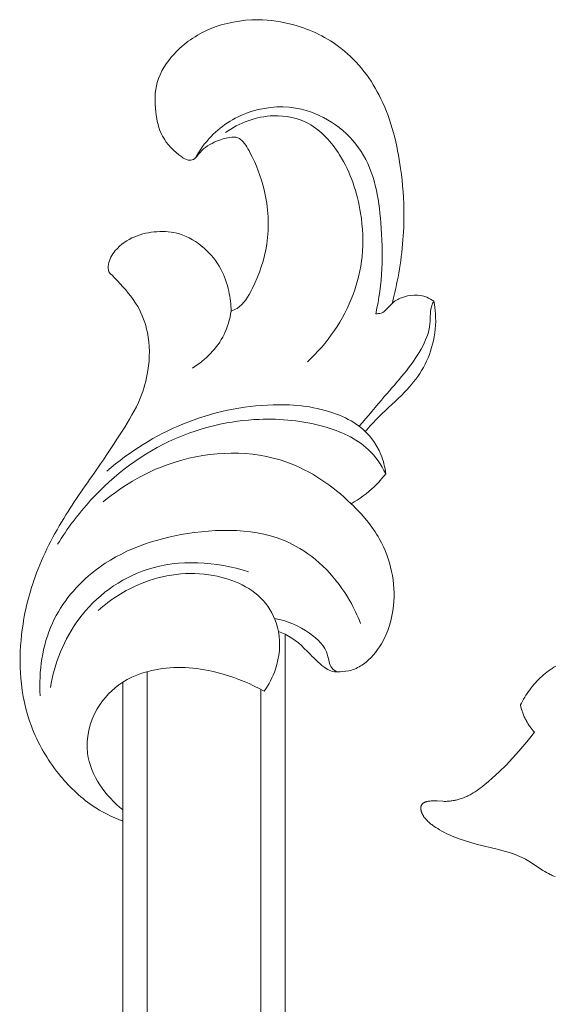
# Model space of a CAD drawing. Units: millimetres. Extents: x 5621 to 13363, y 1997 to 5322.
# Drawn here: x 11884 to 11917, y 4471 to 4532 of the extents above; entities that cross this region are included whole.
import ezdxf

# ---------------------------------------------------------------- set-up
doc = ezdxf.new("R2010")
doc.units = ezdxf.units.MM
doc.layers.get('0').update_dxf_attribs({"lineweight": 13})

# ---------------------------------------------------------------- blocks, each defined once
blk = doc.blocks.new('N.VRS-005_150_321')
for points in [[(-47.517, -168.903), (-47.454, -168.781), (-47.389, -168.66), (-47.321, -168.54), (-47.25, -168.422), (-47.177, -168.304), (-47.102, -168.189), (-47.024, -168.074), (-46.943, -167.962), (-46.86, -167.852), (-46.775, -167.743), (-46.687, -167.637), (-46.596, -167.533), (-46.503, -167.431), (-46.406, -167.332), (-46.308, -167.236), (-46.206, -167.142), (-46.106, -167.054), (-46.003, -166.969), (-45.898, -166.887), (-45.79, -166.807), (-45.681, -166.73), (-45.569, -166.656), (-45.455, -166.584), (-45.34, -166.515)], [(-46.656, -170.571), (-46.729, -170.489), (-46.799, -170.406), (-46.867, -170.32), (-46.932, -170.232), (-46.995, -170.142), (-47.054, -170.051), (-47.111, -169.957), (-47.165, -169.862), (-47.195, -169.805), (-47.224, -169.748), (-47.252, -169.69), (-47.279, -169.632), (-47.305, -169.573), (-47.329, -169.514), (-47.353, -169.454), (-47.376, -169.394), (-47.397, -169.334), (-47.417, -169.273), (-47.455, -169.151), (-47.488, -169.027), (-47.517, -168.903)], [(-45.388, -179.468), (-45.456, -179.441), (-45.515, -179.417), (-45.572, -179.391), (-45.629, -179.365), (-45.686, -179.337), (-45.799, -179.279), (-45.91, -179.217), (-46.02, -179.152), (-46.129, -179.085), (-46.775, -178.66), (-46.993, -178.523), (-47.104, -178.457), (-47.216, -178.395), (-47.293, -178.354), (-47.371, -178.315), (-47.45, -178.277), (-47.529, -178.241), (-47.689, -178.172), (-47.852, -178.108), (-48.016, -178.049), (-48.182, -177.993), (-48.35, -177.942), (-48.519, -177.893), (-48.86, -177.803), (-50.235, -177.468), (-50.573, -177.374), (-50.907, -177.272), (-51.238, -177.16), (-51.401, -177.1), (-51.563, -177.037), (-51.724, -176.97), (-51.884, -176.9), (-52.042, -176.826), (-52.198, -176.749), (-52.352, -176.667), (-52.505, -176.581), (-52.613, -176.516), (-52.72, -176.449), (-52.826, -176.379), (-52.928, -176.306), (-52.979, -176.268), (-53.028, -176.23), (-53.077, -176.19), (-53.125, -176.15), (-53.171, -176.108), (-53.217, -176.066), (-53.262, -176.022), (-53.305, -175.978), (-53.352, -175.927), (-53.375, -175.901), (-53.397, -175.875), (-53.419, -175.848), (-53.44, -175.82), (-53.461, -175.792), (-53.481, -175.764), (-53.499, -175.735), (-53.518, -175.705), (-53.535, -175.674), (-53.551, -175.643), (-53.567, -175.611), (-53.574, -175.595), (-53.581, -175.578), (-53.588, -175.561), (-53.595, -175.544), (-53.601, -175.527), (-53.607, -175.51), (-53.616, -175.482), (-53.624, -175.454), (-53.631, -175.425), (-53.637, -175.397), (-53.643, -175.368), (-53.645, -175.353), (-53.647, -175.339), (-53.649, -175.325), (-53.65, -175.31), (-53.651, -175.296), (-53.652, -175.282), (-53.653, -175.267), (-53.653, -175.253), (-53.653, -175.239), (-53.652, -175.225), (-53.652, -175.212), (-53.65, -175.198), (-53.649, -175.185), (-53.647, -175.171), (-53.645, -175.158), (-53.642, -175.145), (-53.639, -175.133), (-53.637, -175.127), (-53.636, -175.12), (-53.634, -175.114), (-53.632, -175.108), (-53.63, -175.102), (-53.627, -175.096), (-53.625, -175.09), (-53.623, -175.085), (-53.62, -175.079), (-53.617, -175.073), (-53.615, -175.068), (-53.613, -175.064), (-53.61, -175.059), (-53.607, -175.054), (-53.605, -175.05), (-53.602, -175.045), (-53.599, -175.041), (-53.596, -175.037), (-53.59, -175.028), (-53.584, -175.019), (-53.577, -175.011), (-53.57, -175.003), (-53.563, -174.995), (-53.556, -174.988), (-53.548, -174.98), (-53.54, -174.973), (-53.532, -174.966), (-53.523, -174.959), (-53.515, -174.952), (-53.506, -174.946), (-53.496, -174.939), (-53.487, -174.933), (-53.477, -174.927), (-53.468, -174.922), (-53.458, -174.916), (-53.447, -174.91), (-53.437, -174.905), (-53.426, -174.9), (-53.415, -174.895), (-53.404, -174.89), (-53.382, -174.881), (-53.359, -174.873), (-53.335, -174.865), (-53.311, -174.857), (-53.287, -174.85), (-53.262, -174.844), (-53.236, -174.838), (-53.21, -174.833), (-53.184, -174.828), (-53.158, -174.824), (-53.132, -174.82), (-53.079, -174.814), (-53.026, -174.809), (-52.973, -174.805), (-52.921, -174.803), (-52.872, -174.802), (-52.823, -174.802), (-52.73, -174.803), (-52.639, -174.808), (-52.29, -174.831), (-52.203, -174.834), (-52.143, -174.835), (-52.083, -174.834), (-52.022, -174.832), (-51.961, -174.828), (-51.899, -174.823), (-51.837, -174.817), (-51.776, -174.81), (-51.714, -174.801), (-51.652, -174.791), (-51.59, -174.78), (-51.529, -174.768), (-51.468, -174.754), (-51.407, -174.74), (-51.346, -174.724), (-51.286, -174.707), (-51.226, -174.688), (-51.156, -174.665), (-51.086, -174.641), (-51.017, -174.615), (-50.949, -174.587), (-50.882, -174.558), (-50.815, -174.528), (-50.749, -174.496), (-50.683, -174.463), (-50.619, -174.429), (-50.554, -174.393), (-50.428, -174.319), (-50.303, -174.241), (-50.181, -174.158), (-50.06, -174.073), (-49.942, -173.984), (-49.825, -173.893), (-49.71, -173.799), (-49.483, -173.607), (-49.261, -173.41), (-48.827, -173.008), (-48.407, -172.599), (-48.001, -172.178), (-47.607, -171.746), (-47.361, -171.46), (-47.12, -171.168), (-46.885, -170.872), (-46.656, -170.571)]]:
    blk.add_lwpolyline(points)
blk = doc.blocks.new('N-362R_49_26')
blk.add_line((872.778, 33.299), (881.331, 33.299))
for points, knots in [([(872.778, 33.299), (873.027, 33.959), (873.782, 35.451), (875.75, 37.472), (878.458, 39.052), (881.453, 39.671), (884.586, 39.608), (888.062, 38.788), (891.568, 36.965), (894.396, 34.911), (896.754, 33.336), (898.617, 32.211), (900.697, 31.629), (902.677, 31.625), (904.618, 32.335), (905.753, 33.338), (906.416, 33.982), (906.589, 34.164)], [0, 0, 0, 0, 2.115179, 4.956222, 8.343297, 11.362845, 14.006126, 17.699088, 21.964013, 25.765038, 28.177615, 30.484016, 32.247294, 34.59907, 36.298311, 38.325585, 39.077389, 39.077389, 39.077389, 39.077389]), ([(880.505, 38.384), (882.011, 38.486), (885.036, 38.062), (888.996, 34.732), (890.909, 29.235), (890.729, 22.893), (887.32, 19.736), (885.433, 18.835), (884.956, 18.652)], [0, 0, 0, 0, 4.528416, 8.696366, 14.833721, 21.534529, 26.286896, 27.818496, 27.818496, 27.818496, 27.818496]), ([(881.001, 37.762), (882.503, 37.504), (885.663, 36.27), (889.048, 31.676), (888.769, 27.544), (888.133, 25.565)], [0, 0, 0, 0, 4.571828, 9.766634, 16.002079, 16.002079, 16.002079, 16.002079]), ([(894.169, 17.105), (894.717, 17.378), (896.111, 18.331), (897.339, 21.192), (897.746, 25.339), (896.556, 30.604), (893.413, 34.755), (890.792, 36.729), (889.827, 37.316)], [0, 0, 0, 0, 1.838183, 4.90774, 8.923491, 14.26489, 20.675875, 24.063915, 24.063915, 24.063915, 24.063915]), ([(880.779, 24.6), (881.233, 25.389), (882.068, 27.404), (882.455, 30.486), (881.559, 33.315), (879.673, 35.162), (876.454, 35.93), (874.33, 34.367), (873.479, 33.299)], [0, 0, 0, 0, 2.729846, 6.491776, 9.069949, 11.332505, 14.145751, 18.241473, 18.241473, 18.241473, 18.241473]), ([(885.756, 34.816), (886.438, 34.051), (887.825, 31.868), (888.36, 28.001), (886.859, 24.633), (884.353, 23.499), (882.347, 23.699), (881.192, 24.302), (880.779, 24.6)], [0, 0, 0, 0, 3.073302, 7.5992, 11.229069, 13.151581, 15.478565, 17.00722, 17.00722, 17.00722, 17.00722]), ([(892.44, 34.506), (893.523, 33.213), (895.53, 29.681), (895.707, 23.659), (892.88, 19.591), (889.895, 17.014), (886.586, 16.293), (883.853, 17.113), (882.561, 18.207), (882.038, 19.165), (881.973, 19.829), (881.961, 20.374), (882.312, 21.051), (883.226, 21.896), (884.111, 22.822), (884.407, 23.572), (884.456, 23.712)], [0, 0, 0, 0, 5.058253, 11.931897, 16.659745, 19.449728, 23.656159, 26.113782, 27.77821, 28.600235, 29.310404, 29.767549, 30.203027, 31.538904, 33.497413, 33.943878, 33.943878, 33.943878, 33.943878]), ([(894.337, 34.274), (895.543, 32.878), (897.559, 29.645), (898.646, 24.629), (898.252, 20.826), (897.081, 18.498), (895.696, 17.414), (894.574, 17.147), (894.169, 17.105)], [0, 0, 0, 0, 5.534379, 11.187021, 15.126945, 16.715676, 18.904127, 20.126759, 20.126759, 20.126759, 20.126759]), ([(906.589, 34.164), (906.74, 34.192), (907.224, 34.222), (908.107, 33.709), (908.835, 32.618), (909.139, 31.207), (909.011, 29.664), (908.153, 28.246), (906.868, 27.21), (905.478, 26.742), (904.588, 26.633), (904.178, 26.625)], [0, 0, 0, 0, 0.463251, 1.416767, 2.883258, 4.285787, 5.680264, 7.427316, 9.089126, 10.535733, 11.765656, 11.765656, 11.765656, 11.765656]), ([(904.178, 26.625), (904.224, 26.499), (904.492, 25.9), (905.973, 25.052), (908.403, 24.21), (911.41, 24.384), (913.529, 25.197), (914.625, 25.837), (914.91, 26.286), (914.881, 26.809), (914.65, 27.606), (914.182, 28.399), (913.675, 28.745), (913.472, 28.983), (913.44, 29.325), (913.91, 30.04), (914.814, 30.961), (916.524, 31.344), (918.374, 31.337), (920.28, 30.099), (921.773, 27.922), (922.256, 25.234), (921.841, 22.398), (920.435, 19.48), (917.203, 17.044), (913.487, 16.17), (909.687, 15.874), (906.89, 16.176), (905.104, 16.592), (904.653, 16.713)], [0, 0, 0, 0, 0.40381, 1.933264, 4.810364, 8.168427, 10.632411, 11.642616, 11.872678, 12.176209, 13.154183, 14.386633, 14.808031, 14.985538, 15.310613, 15.746033, 17.486691, 19.04035, 20.866176, 22.891474, 25.561072, 28.601607, 30.828101, 34.09465, 38.042252, 42.505185, 45.367784, 49.467525, 50.868785, 50.868785, 50.868785, 50.868785]), ([(904.178, 26.625), (903.684, 26.7), (902.268, 27.107), (901.167, 28.2), (900.669, 29.006)], [0, 0, 0, 0, 1.499675, 4.34186, 4.34186, 4.34186, 4.34186]), ([(913.625, 28.811), (914.099, 28.553), (915.358, 27.652), (916.733, 25.376), (916.924, 21.729), (914.276, 18.041), (909.236, 17.211), (905.84, 17.297), (904.015, 17.714)], [0, 0, 0, 0, 1.618874, 4.586681, 7.629662, 12.131213, 16.679428, 22.294225, 22.294225, 22.294225, 22.294225]), ([(915.167, 26.979), (915.772, 26.125), (916.457, 24.346), (915.876, 21.577), (913.573, 19.552), (910.613, 18.563), (908.432, 18.474), (907.549, 18.547)], [0, 0, 0, 0, 3.138585, 5.351443, 8.060829, 11.882914, 14.541008, 14.541008, 14.541008, 14.541008]), ([(881.97, 20.085), (882.032, 20.214), (882.274, 20.589), (883.374, 20.636), (884.574, 21.912), (885.139, 23.181), (885.259, 23.954)], [0, 0, 0, 0, 0.427011, 1.24634, 2.989444, 5.333924, 5.333924, 5.333924, 5.333924]), ([(907.549, 18.547), (906.754, 18.646), (904.326, 19.206), (902.203, 20.696), (901.063, 21.917)], [0, 0, 0, 0, 2.403863, 7.414262, 7.414262, 7.414262, 7.414262]), ([(894.169, 17.105), (893.883, 17.321), (893.174, 17.947), (892.61, 18.719), (892.326, 19.23)], [0, 0, 0, 0, 1.072869, 2.827127, 2.827127, 2.827127, 2.827127]), ([(904.787, 14.132), (904.532, 14.084), (903.652, 13.973), (902.16, 14.113), (900.497, 14.817), (899.022, 16.007), (897.925, 17.324), (897.076, 18.091), (896.764, 18.37)], [0, 0, 0, 0, 0.777238, 2.65446, 4.41599, 6.117444, 8.288199, 9.544742, 9.544742, 9.544742, 9.544742]), ([(897.088, 18.736), (897.694, 18.203), (899.273, 16.928), (901.172, 15.151), (903.219, 14.263), (904.304, 14.407), (904.72, 14.173), (904.787, 14.132)], [0, 0, 0, 0, 2.420326, 6.094469, 7.752628, 8.93492, 9.167978, 9.167978, 9.167978, 9.167978]), ([(904.015, 17.714), (904.015, 17.604), (904.051, 17.175), (904.662, 16.806), (905.176, 15.894), (905.23, 14.875), (904.885, 14.27), (904.787, 14.132)], [0, 0, 0, 0, 0.329312, 1.227841, 1.903162, 3.460749, 3.96855, 3.96855, 3.96855, 3.96855])]:
    blk.add_open_spline(points, degree=3, knots=knots)

msp = doc.modelspace()

# ---------------------------------------------------------------- linework, layer by layer
for p, q in [((11900.509, 4494.059), (11900.509, 2511.907)), ((11892.009, 4491.759), (11892.009, 2514.207)), ((11890.509, 4491.102), (11890.509, 2514.864)), ((11899.009, 4490.662), (11899.009, 2515.305))]:
    msp.add_line(p, q)

# ---------------------------------------------------------------- block references
msp.add_blockref('N.VRS-005_150_321', (11962.522, 4658.607))
at = {"rotation": 90}
msp.add_blockref('N-362R_49_26', (11923.808, 3609.771), dxfattribs=at)

doc.saveas('drawing.dxf')
